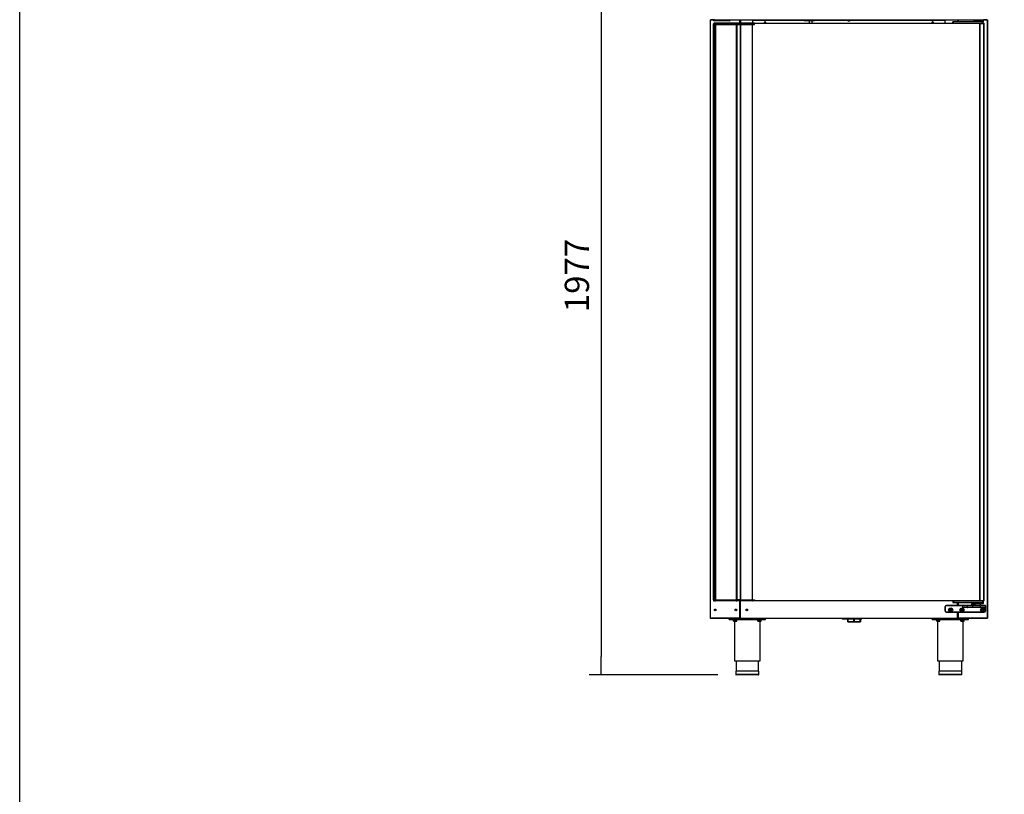
# Model space of a CAD drawing. Units: millimetres. Extents: x 35 to 1349, y -942 to 353.
# Drawn here: x 35 to 157, y -810 to -714 of the extents above; entities that cross this region are included whole.
import ezdxf

# ---------------------------------------------------------------- set-up
doc = ezdxf.new("R2010")
doc.units = ezdxf.units.MM
for name, color, linetype in [('10GB176501', 7, 'Continuous'), ('10GB176502', 7, 'Continuous'), ('10GB176551', 7, 'Continuous'), ('10GB176552', 7, 'Continuous'), ('10GB177003', 7, 'Continuous'), ('10GB177004', 7, 'Continuous'), ('10GB177006', 7, 'Continuous'), ('10GB177008', 7, 'Continuous'), ('10GB177091', 7, 'Continuous'), ('405X36', 7, 'Continuous'), ('506X03A', 7, 'Continuous'), ('506X140', 7, 'Continuous'), ('506X206', 7, 'Continuous'), ('506X207', 7, 'Continuous'), ('506X213', 7, 'Continuous'), ('603X192', 7, 'Continuous'), ('603X311', 7, 'Continuous'), ('603X61', 7, 'Continuous'), ('603X74', 7, 'Continuous'), ('701X128', 7, 'Continuous'), ('705X20', 7, 'Continuous'), ('TI560004', 7, 'Continuous'), ('TI630003', 7, 'Continuous')]:
    doc.layers.add(name, color=color, linetype=linetype)
doc.styles.add('SEACAD_Solid_Edge_ISO', font='txt')
doc.dimstyles.new('INFRICO_COT', dxfattribs={"dimtxt": 3, "dimasz": 2.25, "dimexe": 1.5, "dimexo": 2.25, "dimgap": 1.5, "dimtad": 1, "dimdec": 0, "dimlfac": 20, "dimzin": 12, "dimtxsty": 'SEACAD_Solid_Edge_ISO', "dimblk1": '_SE_FILLED', "dimblk2": '_SE_FILLED', "dimsah": 1, "dimcen": 1.5, "dimadec": 1, "dimazin": 0, "dimtfac": 1, "dimtdec": 0, "dimtmove": 0, "dimatfit": 3, "dimfxl": 1, "dimtolj": 1, "dimtzin": 12, "dimarcsym": 0})

# ---------------------------------------------------------------- blocks, each defined once
blk = doc.blocks.new('_SE_FILLED')
at = {"color": 0}
blk.add_line((0, 0), (-1, 0), dxfattribs=at)
blk.add_solid([(0, 0), (-1, -0.1665), (-1, 0.1665), (0, 0)], dxfattribs=at)
blk = doc.blocks.new('*D68')
at = {"color": 0, "lineweight": -2}
for p, q in [((118.27, -696.34), (105.47, -696.34)), ((106.97, -698.59), (106.97, -792.94)), ((121.42, -795.19), (105.47, -795.19))]:
    blk.add_line(p, q, dxfattribs=at)
at = {"layer": 'Defpoints', "color": 0}
for p in [(120.52, -696.34), (106.97, -795.19), (123.67, -795.19)]:
    blk.add_point(p, dxfattribs=at)
at = {"color": 0, "lineweight": -2, "xscale": 2.25, "yscale": 2.25, "zscale": 2.25}
for p, rotation in [((106.97, -696.34), 90), ((106.97, -795.19), 270)]:
    blk.add_blockref('_SE_FILLED', p, dxfattribs=dict(at, rotation=rotation))
at = {"color": 0, "insert": (103.96, -745.77), "char_height": 3, "attachment_point": 5, "rotation": 90, "style": 'SEACAD_Solid_Edge_ISO'}
blk.add_mtext('\\A1;1977', dxfattribs=at)

msp = doc.modelspace()

# ---------------------------------------------------------------- linework, layer by layer
msp.add_lwpolyline([(34.964, -664.511), (414.964, -664.511), (414.964, -941.511), (34.964, -941.511)], close=True)
at = {"layer": '10GB176501', "color": 7, "linetype": 'Continuous'}
for p, q in [((120.47, -714.103), (120.47, -788.163)), ((120.501, -788.163), (120.501, -714.103)), ((124.115, -714.143), (124.115, -714.542)), ((124.115, -786.053), (124.115, -788.163)), ((120.47, -788.163), (120.501, -788.163)), ((120.501, -788.163), (120.479, -788.185)), ((124.115, -788.163), (120.501, -788.163)), ((120.501, -788.163), (120.501, -788.185)), ((120.501, -788.185), (120.501, -788.193)), ((120.501, -788.193), (124.115, -788.193)), ((120.501, -788.193), (120.501, -788.193)), ((124.115, -788.163), (124.146, -788.163)), ((124.115, -788.193), (124.115, -788.163)), ((124.146, -788.163), (124.146, -788.122))]:
    msp.add_line(p, q, dxfattribs=at)
for centre in [(121.096, -787.153), (123.646, -787.153)]:
    msp.add_circle(centre, 0.106, dxfattribs=at)
for centre, radius, start, end in [((120.501, -788.163), 0.0305, 180, 225), ((120.501, -788.163), 0.0308, 225.23597, 269.76403), ((120.501, -788.163), 0.0005, 180, 225), ((120.501, -788.163), 0.000504, 225.17549, 269.82451), ((120.585, -788.185), 0.0841, 179.48294, 185.58135)]:
    msp.add_arc(centre, radius, start, end, dxfattribs=at)
at = {"layer": '10GB176502', "color": 7, "linetype": 'Continuous'}
for p, q in [((151.175, -714.143), (151.175, -714.342)), ((154.79, -788.163), (154.79, -714.103)), ((154.82, -714.103), (154.82, -788.163)), ((151.175, -786.253), (151.175, -786.603)), ((151.175, -787.453), (151.175, -788.163)), ((151.145, -788.163), (151.145, -788.122)), ((151.175, -788.163), (151.145, -788.163)), ((151.175, -788.163), (154.79, -788.163)), ((151.175, -788.193), (151.175, -788.163)), ((154.79, -788.193), (151.175, -788.193)), ((154.82, -788.163), (154.79, -788.163)), ((154.79, -788.163), (154.79, -788.185)), ((154.79, -788.163), (154.812, -788.185)), ((154.79, -788.185), (154.79, -788.193)), ((154.79, -788.193), (154.79, -788.193))]:
    msp.add_line(p, q, dxfattribs=at)
for centre in [(151.645, -787.153), (154.195, -787.153)]:
    msp.add_circle(centre, 0.106, dxfattribs=at)
for centre, radius, start, end in [((154.79, -788.163), 0.000505, 270.23597, 314.76403), ((154.79, -788.163), 0.0005, 315, 0), ((154.707, -788.185), 0.0834, 354.39501, 0.54071), ((154.79, -788.163), 0.0307, 270.12732, 314.87268), ((154.79, -788.163), 0.0305, 315, 0)]:
    msp.add_arc(centre, radius, start, end, dxfattribs=at)
at = {"layer": '10GB176551', "color": 7, "linetype": 'Continuous'}
for p, q in [((120.903, -714.692), (120.903, -785.903)), ((120.908, -714.692), (120.908, -785.903)), ((121.134, -714.688), (121.108, -714.688)), ((121.108, -785.903), (121.108, -714.692)), ((121.134, -714.688), (121.134, -785.908)), ((123.713, -714.688), (121.134, -714.688)), ((123.713, -785.908), (123.713, -714.688)), ((123.793, -714.688), (123.713, -714.688)), ((123.793, -714.688), (124.203, -714.688)), ((123.793, -785.908), (123.793, -714.688)), ((124.203, -714.692), (124.203, -785.903)), ((124.204, -785.903), (124.204, -714.692)), ((125.698, -785.903), (125.698, -714.692)), ((125.72, -785.903), (125.72, -714.692)), ((125.95, -714.573), (125.95, -714.542)), ((125.95, -714.542), (153.87, -714.542)), ((153.869, -714.573), (125.95, -714.573)), ((125.95, -714.573), (125.95, -714.622)), ((153.869, -714.551), (153.869, -714.573)), ((153.891, -714.573), (153.869, -714.573)), ((153.869, -786.023), (153.869, -714.573)), ((153.87, -714.542), (154.347, -714.542)), ((153.87, -714.572), (153.87, -714.542)), ((153.87, -714.572), (154.347, -714.572)), ((154.373, -714.573), (153.891, -714.573)), ((153.891, -786.023), (153.891, -714.573)), ((154.347, -714.542), (154.347, -714.572)), ((154.347, -714.573), (154.347, -714.572)), ((154.382, -714.573), (154.373, -714.573)), ((154.373, -786.023), (154.373, -714.573)), ((154.382, -786.023), (154.382, -714.573)), ((121.108, -785.908), (121.134, -785.908)), ((121.134, -785.908), (123.713, -785.908)), ((123.713, -785.908), (123.793, -785.908)), ((124.203, -785.908), (123.793, -785.908)), ((125.95, -785.973), (125.95, -786.023)), ((153.869, -786.023), (125.95, -786.023)), ((125.95, -786.053), (125.95, -786.023)), ((153.87, -786.053), (125.95, -786.053)), ((153.891, -786.023), (153.869, -786.023)), ((153.869, -786.023), (153.869, -786.045)), ((153.87, -786.023), (153.87, -786.053)), ((154.347, -786.023), (153.87, -786.023)), ((154.347, -786.053), (153.87, -786.053)), ((154.373, -786.023), (153.891, -786.023)), ((154.347, -786.053), (154.347, -786.023)), ((154.347, -786.023), (154.347, -786.023)), ((154.382, -786.023), (154.373, -786.023))]:
    msp.add_line(p, q, dxfattribs=at)
for centre, radius, start, end in [((153.953, -714.551), 0.0834, 174.39503, 180.54068), ((153.87, -714.573), 0.00071, 93.24405, 127.81639), ((153.87, -786.023), 0.00071, 232.1838, 266.75522), ((153.953, -786.045), 0.0834, 179.45929, 185.60499)]:
    msp.add_arc(centre, radius, start, end, dxfattribs=at)
at = {"layer": '10GB176552', "color": 7, "linetype": 'Continuous'}
for p, q in [((120.879, -714.688), (120.902, -714.688)), ((120.879, -785.908), (120.879, -714.688)), ((120.879, -785.908), (120.902, -785.908))]:
    msp.add_line(p, q, dxfattribs=at)
at = {"layer": '10GB177003', "color": 7, "linetype": 'Continuous'}
for p, q in [((124.201, -714.143), (124.201, -714.542)), ((151.091, -714.143), (151.091, -714.342))]:
    msp.add_line(p, q, dxfattribs=at)
at = {"layer": '10GB177004', "color": 7, "linetype": 'Continuous'}
for p, q in [((124.176, -786.053), (124.176, -788.163)), ((151.066, -786.253), (151.066, -786.603)), ((151.066, -787.453), (151.066, -788.163)), ((124.146, -788.163), (124.146, -788.122)), ((124.176, -788.163), (124.146, -788.163)), ((124.176, -788.163), (124.176, -788.193)), ((124.176, -788.163), (151.066, -788.163)), ((124.176, -788.193), (151.066, -788.193)), ((151.066, -788.163), (151.066, -788.193)), ((151.097, -788.163), (151.066, -788.163)), ((151.097, -788.122), (151.097, -788.163))]:
    msp.add_line(p, q, dxfattribs=at)
for centre in [(124.996, -787.153), (150.247, -787.153)]:
    msp.add_circle(centre, 0.106, dxfattribs=at)
at = {"layer": '10GB177006', "color": 7, "linetype": 'Continuous'}
for p, q in [((124.115, -788.168), (124.176, -788.168)), ((151.066, -788.168), (151.175, -788.168))]:
    msp.add_line(p, q, dxfattribs=at)
at = {"layer": '10GB177008', "color": 7, "linetype": 'Continuous'}
for p, q in [((124.176, -788.163), (124.115, -788.163)), ((151.175, -788.163), (151.066, -788.163))]:
    msp.add_line(p, q, dxfattribs=at)
at = {"layer": '10GB177091', "color": 7, "linetype": 'Continuous'}
for p, q in [((120.987, -714.103), (120.515, -714.103)), ((120.515, -714.143), (120.515, -714.103)), ((120.987, -714.143), (120.515, -714.143)), ((120.987, -714.103), (120.987, -714.143)), ((120.987, -714.132), (120.987, -714.103)), ((154.304, -714.143), (120.987, -714.143)), ((125.766, -714.143), (125.766, -714.144)), ((125.766, -714.542), (125.766, -714.144)), ((125.766, -714.144), (132.123, -714.144)), ((133.388, -714.144), (137.37, -714.144)), ((137.92, -714.144), (149.525, -714.144)), ((149.525, -714.144), (149.525, -714.143)), ((149.525, -714.144), (149.525, -714.542)), ((154.304, -714.103), (154.304, -714.143)), ((154.775, -714.103), (154.304, -714.103)), ((154.304, -714.103), (154.304, -714.132)), ((154.775, -714.143), (154.304, -714.143)), ((154.775, -714.143), (154.775, -714.103))]:
    msp.add_line(p, q, dxfattribs=at)
for centre, radius, start, end in [((120.987, -714.103), 0.000717, 273.40462, 307.70765), ((120.841, -714.133), 0.146, 355.7666, 0.4109), ((127.266, -714.468), 0.106, 0, 224.14452), ((127.266, -714.468), 0.106, 315.85548, 0), ((148.025, -714.468), 0.106, 0, 224.14452), ((148.025, -714.468), 0.106, 315.85548, 0), ((154.304, -714.103), 0.000717, 232.29254, 266.59465), ((154.45, -714.133), 0.146, 179.58908, 184.23342)]:
    msp.add_arc(centre, radius, start, end, dxfattribs=at)
at = {"layer": '405X36', "color": 7, "linetype": 'Continuous'}
for p, q in [((132.123, -714.228), (132.123, -714.143)), ((133.388, -714.228), (132.123, -714.228)), ((132.72, -714.228), (132.72, -714.243)), ((132.72, -714.243), (132.72, -714.542)), ((133.055, -714.243), (132.72, -714.243)), ((133.055, -714.228), (133.055, -714.243)), ((133.055, -714.243), (133.055, -714.542)), ((133.388, -714.228), (133.388, -714.143))]:
    msp.add_line(p, q, dxfattribs=at)
at = {"layer": '506X03A', "color": 7, "linetype": 'Continuous'}
for p, q in [((150.532, -714.542), (150.532, -714.367)), ((150.607, -714.367), (150.532, -714.367)), ((150.557, -714.342), (150.607, -714.342)), ((150.607, -714.342), (154.207, -714.342)), ((150.607, -714.342), (150.607, -714.367)), ((150.607, -714.542), (150.607, -714.367)), ((154.207, -714.367), (150.607, -714.367)), ((153.132, -714.192), (153.94, -714.192)), ((153.132, -714.192), (153.132, -714.342)), ((153.232, -714.143), (153.232, -714.192)), ((153.86, -714.217), (153.86, -714.342)), ((154.257, -714.217), (153.86, -714.217)), ((153.932, -714.192), (153.932, -714.143)), ((153.94, -714.192), (154.257, -714.192)), ((154.207, -714.342), (154.257, -714.342)), ((154.207, -714.342), (154.207, -714.367)), ((154.207, -714.542), (154.207, -714.367)), ((154.282, -714.367), (154.207, -714.367)), ((154.257, -714.192), (154.257, -714.217)), ((154.257, -714.342), (154.257, -714.217)), ((154.282, -714.217), (154.257, -714.217)), ((154.282, -714.217), (154.282, -714.367)), ((154.282, -714.542), (154.282, -714.367)), ((154.057, -714.573), (154.057, -714.572)), ((154.132, -714.573), (154.132, -714.572)), ((150.532, -786.053), (150.532, -786.228)), ((150.532, -786.228), (150.607, -786.228)), ((150.607, -786.253), (150.557, -786.253)), ((150.607, -786.053), (150.607, -786.228)), ((150.607, -786.228), (154.207, -786.228)), ((150.607, -786.253), (150.607, -786.228)), ((154.207, -786.253), (150.607, -786.253)), ((153.132, -786.253), (153.132, -786.403)), ((153.996, -786.403), (153.132, -786.403)), ((153.232, -786.403), (153.232, -786.603)), ((153.932, -786.378), (153.932, -786.253)), ((153.932, -786.378), (154.257, -786.378)), ((153.932, -786.603), (153.932, -786.403)), ((154.257, -786.403), (153.996, -786.403)), ((154.057, -786.023), (154.057, -786.023)), ((154.132, -786.023), (154.132, -786.023)), ((154.207, -786.053), (154.207, -786.228)), ((154.207, -786.228), (154.282, -786.228)), ((154.207, -786.253), (154.207, -786.228)), ((154.257, -786.253), (154.207, -786.253)), ((154.257, -786.378), (154.257, -786.253)), ((154.282, -786.378), (154.257, -786.378)), ((154.257, -786.403), (154.257, -786.378)), ((154.282, -786.053), (154.282, -786.228)), ((154.282, -786.228), (154.282, -786.378))]:
    msp.add_line(p, q, dxfattribs=at)
for centre, start, end in [((150.557, -714.367), 90, 180), ((154.257, -714.217), 0, 90), ((154.257, -714.367), 0, 90), ((150.557, -786.228), 180, 270), ((154.257, -786.228), 270, 0), ((154.257, -786.378), 270, 0)]:
    msp.add_arc(centre, 0.025, start, end, dxfattribs=at)
for points, knots in [([(153.94, -714.192), (153.933, -714.192), (153.926, -714.193), (153.912, -714.194), (153.904, -714.195), (153.89, -714.198), (153.883, -714.2), (153.873, -714.205), (153.869, -714.206), (153.865, -714.209), (153.863, -714.211), (153.861, -714.214), (153.86, -714.215), (153.86, -714.217)], [0, 0, 0, 0, 0.25, 0.25, 0.5, 0.5, 0.75, 0.75, 0.875, 0.875, 0.9375, 0.9375, 1, 1, 1, 1]), ([(153.996, -786.403), (153.984, -786.403), (153.972, -786.402), (153.954, -786.397), (153.949, -786.395), (153.941, -786.391), (153.938, -786.389), (153.934, -786.385), (153.932, -786.382), (153.932, -786.378)], [0, 0, 0, 0, 0.5, 0.5, 0.75, 0.75, 0.875, 0.875, 1, 1, 1, 1])]:
    msp.add_open_spline(points, degree=3, knots=knots, dxfattribs=at)
at = {"layer": '506X140', "color": 7, "linetype": 'Continuous'}
for p, q in [((137.37, -714.143), (137.37, -714.168)), ((137.92, -714.168), (137.37, -714.168)), ((137.37, -714.168), (137.57, -714.243)), ((137.57, -714.243), (137.72, -714.243)), ((137.72, -714.243), (137.92, -714.168)), ((137.92, -714.168), (137.92, -714.143))]:
    msp.add_line(p, q, dxfattribs=at)
at = {"layer": '506X206', "color": 7, "linetype": 'Continuous'}
for p, q in [((120.87, -785.903), (120.879, -785.903)), ((120.87, -785.903), (120.87, -785.973)), ((120.87, -785.973), (120.902, -785.973)), ((120.912, -785.903), (120.902, -785.903)), ((120.902, -785.903), (120.902, -785.973)), ((120.912, -785.973), (120.902, -785.973)), ((120.912, -785.903), (121.073, -785.903)), ((120.912, -785.903), (120.912, -785.973)), ((120.912, -785.973), (121.073, -785.973)), ((120.95, -786.047), (120.95, -786.053)), ((120.982, -786.053), (120.95, -786.053)), ((121.143, -786.053), (120.982, -786.053)), ((121.073, -785.903), (121.143, -785.903)), ((121.073, -785.903), (121.073, -785.973)), ((121.073, -785.973), (121.143, -785.973)), ((121.143, -785.903), (123.693, -785.903)), ((121.143, -785.903), (121.143, -785.973)), ((121.143, -785.973), (123.693, -785.973)), ((121.143, -785.973), (121.143, -786.053)), ((123.693, -786.053), (121.143, -786.053)), ((123.693, -785.903), (123.693, -785.973)), ((123.693, -785.973), (123.773, -785.973)), ((123.693, -785.973), (123.693, -786.053)), ((124.163, -786.053), (123.693, -786.053)), ((123.773, -785.973), (123.773, -785.908)), ((123.773, -785.973), (124.163, -785.973)), ((123.793, -785.903), (124.163, -785.903)), ((124.163, -785.903), (124.198, -785.903)), ((124.163, -785.903), (124.163, -785.973)), ((124.163, -785.973), (124.198, -785.973)), ((124.163, -785.973), (124.163, -786.053)), ((124.255, -786.053), (124.163, -786.053)), ((124.198, -785.903), (125.672, -785.903)), ((124.198, -785.903), (124.198, -785.973)), ((124.198, -785.973), (125.672, -785.973)), ((125.72, -786.053), (124.255, -786.053)), ((125.672, -785.973), (125.672, -785.903)), ((125.672, -785.903), (125.708, -785.903)), ((125.672, -785.973), (125.708, -785.973)), ((125.708, -785.903), (125.95, -785.903)), ((125.708, -785.903), (125.708, -785.973)), ((125.708, -785.973), (125.95, -785.973)), ((125.95, -786.053), (125.72, -786.053)), ((125.95, -785.903), (125.95, -785.973)), ((125.95, -785.973), (125.95, -786.023))]:
    msp.add_line(p, q, dxfattribs=at)
for centre, start, end in [((120.95, -785.973), 180, 270), ((120.982, -785.973), 180, 270), ((123.693, -785.973), 270, 0)]:
    msp.add_arc(centre, 0.08, start, end, dxfattribs=at)
for centre, major_axis, ratio, start_param, end_param in [((120.982, -785.973), (0, 0.08), 0.8660254, 1.5707963, 3.1415927), ((121.143, -785.973), (0, 0.08), 0.8660254, 1.5707963, 3.1415927), ((124.255, -785.973), (0, 0.08), 0.7071068, 1.5707963, 3.1415927), ((125.72, -785.973), (0, -0.08), 0.5972718, 4.712389, 6.2831853), ((125.72, -785.973), (0, 0.08), 0.1553301, 1.5707963, 3.1415927)]:
    msp.add_ellipse(centre, major_axis=major_axis, ratio=ratio, start_param=start_param, end_param=end_param, dxfattribs=at)
at = {"layer": '506X207', "color": 7, "linetype": 'Continuous'}
for p, q in [((120.87, -714.692), (120.87, -714.622)), ((120.87, -714.622), (120.902, -714.622)), ((120.87, -714.692), (120.879, -714.692)), ((120.912, -714.622), (120.902, -714.622)), ((120.902, -714.622), (120.902, -714.692)), ((120.912, -714.692), (120.902, -714.692)), ((120.912, -714.692), (120.912, -714.622)), ((120.912, -714.622), (121.073, -714.622)), ((120.912, -714.692), (121.073, -714.692)), ((120.982, -714.542), (120.95, -714.542)), ((120.95, -714.549), (120.95, -714.542)), ((121.143, -714.542), (120.982, -714.542)), ((121.073, -714.692), (121.073, -714.622)), ((121.073, -714.622), (121.143, -714.622)), ((121.073, -714.692), (121.143, -714.692)), ((123.693, -714.542), (121.143, -714.542)), ((121.143, -714.622), (121.143, -714.542)), ((121.143, -714.692), (121.143, -714.622)), ((121.143, -714.622), (123.693, -714.622)), ((121.143, -714.692), (123.693, -714.692)), ((124.163, -714.542), (123.693, -714.542)), ((123.693, -714.622), (123.693, -714.542)), ((123.693, -714.692), (123.693, -714.622)), ((123.693, -714.622), (123.773, -714.622)), ((123.773, -714.622), (124.163, -714.622)), ((123.773, -714.688), (123.773, -714.622)), ((123.793, -714.692), (124.163, -714.692)), ((124.255, -714.542), (124.163, -714.542)), ((124.163, -714.622), (124.163, -714.542)), ((124.163, -714.692), (124.163, -714.622)), ((124.163, -714.622), (124.198, -714.622)), ((124.163, -714.692), (124.198, -714.692)), ((124.198, -714.692), (124.198, -714.622)), ((124.198, -714.622), (125.672, -714.622)), ((124.198, -714.692), (125.672, -714.692)), ((125.72, -714.542), (124.255, -714.542)), ((125.672, -714.622), (125.672, -714.692)), ((125.672, -714.622), (125.708, -714.622)), ((125.672, -714.692), (125.708, -714.692)), ((125.708, -714.622), (125.95, -714.622)), ((125.708, -714.692), (125.708, -714.622)), ((125.708, -714.692), (125.95, -714.692)), ((125.95, -714.542), (125.72, -714.542)), ((125.95, -714.622), (125.95, -714.572)), ((125.95, -714.692), (125.95, -714.622))]:
    msp.add_line(p, q, dxfattribs=at)
for centre, start, end in [((120.95, -714.622), 90, 180), ((120.982, -714.622), 90, 180), ((123.693, -714.622), 0, 90)]:
    msp.add_arc(centre, 0.08, start, end, dxfattribs=at)
for centre, major_axis, ratio, start_param, end_param in [((120.982, -714.622), (0, -0.08), 0.8660254, 3.1415927, 4.712389), ((121.143, -714.622), (0, -0.08), 0.8660254, 3.1415927, 4.712389), ((124.255, -714.622), (0, -0.08), 0.7071068, 3.1415927, 4.712389), ((125.72, -714.622), (0, 0.08), 0.5972718, 0, 1.5707963), ((125.72, -714.622), (0, -0.08), 0.1553301, 3.1415927, 4.712389)]:
    msp.add_ellipse(centre, major_axis=major_axis, ratio=ratio, start_param=start_param, end_param=end_param, dxfattribs=at)
at = {"layer": '506X213', "color": 7, "linetype": 'Continuous'}
for p, q in [((153.107, -786.403), (152.857, -786.403)), ((149.547, -787.303), (149.547, -786.753)), ((149.547, -786.753), (149.572, -786.753)), ((149.547, -787.303), (149.572, -787.303)), ((149.572, -786.753), (149.572, -787.303)), ((149.697, -786.603), (151.732, -786.603)), ((149.697, -786.603), (149.697, -786.628)), ((151.732, -786.628), (149.697, -786.628)), ((149.697, -787.428), (154.397, -787.428)), ((149.697, -787.453), (149.697, -787.428)), ((154.397, -787.453), (149.697, -787.453)), ((151.732, -786.603), (152.357, -786.603)), ((151.732, -786.603), (151.732, -786.628)), ((151.732, -786.878), (151.732, -786.628)), ((152.332, -786.628), (151.732, -786.628)), ((154.522, -786.878), (151.732, -786.878)), ((151.967, -786.828), (152.332, -786.828)), ((152.357, -786.853), (151.977, -786.853)), ((152.332, -786.828), (152.332, -786.628)), ((152.932, -786.628), (152.332, -786.628)), ((152.332, -786.828), (152.932, -786.828)), ((152.357, -786.603), (152.932, -786.603)), ((152.932, -786.853), (152.357, -786.853)), ((152.832, -786.578), (152.807, -786.603)), ((152.832, -786.428), (153.132, -786.428)), ((152.832, -786.428), (152.832, -786.578)), ((153.132, -786.578), (152.832, -786.578)), ((152.932, -786.603), (153.947, -786.603)), ((152.932, -786.603), (152.932, -786.628)), ((152.932, -786.628), (152.932, -786.828)), ((153.947, -786.628), (152.932, -786.628)), ((152.932, -786.828), (153.947, -786.828)), ((152.932, -786.828), (152.932, -786.853)), ((153.947, -786.853), (152.932, -786.853)), ((153.132, -786.578), (153.132, -786.428)), ((153.157, -786.603), (153.132, -786.578)), ((153.947, -786.603), (154.522, -786.603)), ((153.947, -786.603), (153.947, -786.628)), ((153.947, -786.828), (153.947, -786.628)), ((154.547, -786.628), (153.947, -786.628)), ((153.947, -786.828), (154.547, -786.828)), ((153.947, -786.828), (153.947, -786.853)), ((154.522, -786.853), (153.947, -786.853)), ((154.397, -787.453), (154.397, -787.428)), ((154.522, -786.878), (154.522, -786.853)), ((154.522, -787.303), (154.522, -786.878)), ((154.547, -786.878), (154.522, -786.878)), ((154.547, -787.303), (154.522, -787.303)), ((154.547, -786.628), (154.547, -786.828)), ((154.547, -786.828), (154.547, -786.878)), ((154.547, -786.878), (154.547, -787.303))]:
    msp.add_line(p, q, dxfattribs=at)
for centre, radius in [((150.247, -787.153), 0.25), ((150.247, -787.153), 0.125), ((151.647, -787.153), 0.25), ((151.647, -787.153), 0.125), ((154.197, -787.153), 0.25), ((154.197, -787.153), 0.125)]:
    msp.add_circle(centre, radius, dxfattribs=at)
for centre, radius, start, end in [((152.857, -786.428), 0.025, 90, 180), ((153.107, -786.428), 0.025, 0, 90), ((149.697, -786.753), 0.15, 90, 180), ((149.697, -787.303), 0.15, 180, 270), ((149.697, -786.753), 0.125, 90, 180), ((149.697, -787.303), 0.125, 180, 270), ((152.034, -787.721), 0.895, 94.28785, 109.72013), ((152.037, -788.66), 1.807, 91.9214, 99.7337), ((152.357, -786.628), 0.025, 90, 180), ((152.357, -786.828), 0.025, 180, 270), ((154.397, -787.303), 0.125, 270, 0), ((154.397, -787.303), 0.15, 270, 0), ((154.522, -786.628), 0.025, 0, 90), ((154.522, -786.828), 0.025, 270, 0)]:
    msp.add_arc(centre, radius, start, end, dxfattribs=at)
msp.add_ellipse((151.977, -786.828), major_axis=(0, 0.025), ratio=0.3919184, start_param=1.5707963, end_param=3.1415927, dxfattribs=at)
at = {"layer": '603X192', "color": 7, "linetype": 'Continuous'}
for p, q in [((126.495, -794.743), (123.645, -794.743)), ((123.645, -794.743), (123.645, -795.168)), ((126.495, -795.168), (126.495, -794.743)), ((151.645, -794.743), (148.795, -794.743)), ((148.795, -794.743), (148.795, -795.168)), ((151.645, -795.168), (151.645, -794.743)), ((126.495, -795.168), (123.645, -795.168)), ((126.47, -795.193), (123.67, -795.193)), ((151.645, -795.168), (148.795, -795.168)), ((151.62, -795.193), (148.82, -795.193))]:
    msp.add_line(p, q, dxfattribs=at)
for centre, start, end in [((123.67, -795.168), 180, 270), ((126.47, -795.168), 270, 0), ((148.82, -795.168), 180, 270), ((151.62, -795.168), 270, 0)]:
    msp.add_arc(centre, 0.025, start, end, dxfattribs=at)
at = {"layer": '603X311', "color": 7, "linetype": 'Continuous'}
msp.add_line((122.855, -714.243), (120.955, -714.243), dxfattribs=at)
for centre, start, end in [((120.955, -714.143), 180, 270), ((122.855, -714.143), 270, 0)]:
    msp.add_arc(centre, 0.1, start, end, dxfattribs=at)
at = {"layer": '603X61', "color": 7, "linetype": 'Continuous'}
for p in [(136.793, -788.193), (137.506, -788.293)]:
    msp.add_line(p, (136.793, -788.293), dxfattribs=at)
at = {"layer": '603X74', "color": 7, "linetype": 'Continuous'}
for p, q in [((137.34, -788.193), (137.34, -788.268)), ((137.34, -788.268), (139.23, -788.268)), ((137.506, -788.613), (137.506, -788.268)), ((137.519, -788.613), (137.506, -788.613)), ((137.519, -788.268), (137.519, -788.613)), ((137.519, -788.613), (138.273, -788.613)), ((138.285, -788.638), (137.531, -788.638)), ((138.273, -788.613), (138.273, -788.268)), ((138.273, -788.613), (138.298, -788.613)), ((139.04, -788.638), (138.285, -788.638)), ((138.298, -788.268), (138.298, -788.613)), ((138.298, -788.613), (139.052, -788.613)), ((139.052, -788.613), (139.052, -788.268)), ((139.065, -788.613), (139.052, -788.613)), ((139.065, -788.268), (139.065, -788.613)), ((139.23, -788.268), (139.23, -788.193))]:
    msp.add_line(p, q, dxfattribs=at)
for centre, start, end in [((137.531, -788.613), 180, 270), ((139.04, -788.613), 270, 0)]:
    msp.add_arc(centre, 0.025, start, end, dxfattribs=at)
for centre, major_axis, start_param, end_param in [((137.531, -788.613), (0, 0.025), 1.5707963, 3.1415927), ((138.285, -788.613), (0, 0.025), 1.5707963, 3.1415927), ((138.285, -788.613), (0, -0.025), 0, 1.5707963), ((139.04, -788.613), (0, -0.025), 0, 1.5707963)]:
    msp.add_ellipse(centre, major_axis=major_axis, ratio=0.5, start_param=start_param, end_param=end_param, dxfattribs=at)
at = {"layer": '701X128', "color": 7, "linetype": 'Continuous'}
for p, q in [((123.308, -788.343), (123.308, -788.368)), ((123.833, -788.368), (123.308, -788.368)), ((123.37, -788.543), (123.37, -788.368)), ((123.37, -788.543), (123.37, -788.561)), ((123.37, -788.561), (123.383, -788.568)), ((123.758, -788.568), (123.383, -788.568)), ((123.57, -788.543), (123.57, -788.368)), ((123.758, -788.568), (123.77, -788.561)), ((123.77, -788.543), (123.77, -788.368)), ((123.77, -788.543), (123.77, -788.561)), ((123.833, -788.368), (123.833, -788.343)), ((126.308, -788.343), (126.308, -788.368)), ((126.833, -788.368), (126.308, -788.368)), ((126.37, -788.543), (126.37, -788.368)), ((126.37, -788.543), (126.37, -788.561)), ((126.37, -788.561), (126.383, -788.568)), ((126.758, -788.568), (126.383, -788.568)), ((126.57, -788.543), (126.57, -788.368)), ((126.758, -788.568), (126.77, -788.561)), ((126.77, -788.543), (126.77, -788.368)), ((126.77, -788.543), (126.77, -788.561)), ((126.833, -788.368), (126.833, -788.343)), ((148.458, -788.343), (148.458, -788.368)), ((148.983, -788.368), (148.458, -788.368)), ((148.52, -788.543), (148.52, -788.368)), ((148.52, -788.543), (148.52, -788.561)), ((148.52, -788.561), (148.533, -788.568)), ((148.908, -788.568), (148.533, -788.568)), ((148.72, -788.543), (148.72, -788.368)), ((148.908, -788.568), (148.92, -788.561)), ((148.92, -788.543), (148.92, -788.368)), ((148.92, -788.543), (148.92, -788.561)), ((148.983, -788.368), (148.983, -788.343)), ((151.458, -788.343), (151.458, -788.368)), ((151.983, -788.368), (151.458, -788.368)), ((151.52, -788.543), (151.52, -788.368)), ((151.52, -788.543), (151.52, -788.561)), ((151.52, -788.561), (151.533, -788.568)), ((151.908, -788.568), (151.533, -788.568)), ((151.72, -788.543), (151.72, -788.368)), ((151.908, -788.568), (151.92, -788.561)), ((151.92, -788.543), (151.92, -788.368)), ((151.92, -788.543), (151.92, -788.561)), ((151.983, -788.368), (151.983, -788.343))]:
    msp.add_line(p, q, dxfattribs=at)
for centre in [(123.47, -788.27), (123.67, -788.27), (126.47, -788.27), (126.67, -788.27), (148.62, -788.27), (148.82, -788.27), (151.62, -788.27), (151.82, -788.27)]:
    msp.add_arc(centre, 0.291, 249.8917, 290.1083, dxfattribs=at)
at = {"layer": '705X20', "color": 7, "linetype": 'Continuous'}
for p, q in [((122.82, -788.343), (122.82, -788.193)), ((122.82, -788.343), (127.32, -788.343)), ((124.115, -788.193), (124.176, -788.193)), ((127.32, -788.343), (127.32, -788.193)), ((147.97, -788.343), (147.97, -788.193)), ((147.97, -788.343), (152.47, -788.343)), ((151.066, -788.193), (151.175, -788.193)), ((152.47, -788.343), (152.47, -788.193))]:
    msp.add_line(p, q, dxfattribs=at)
at = {"layer": 'TI560004', "color": 7, "linetype": 'Continuous'}
for p, q in [((123.67, -793.443), (123.67, -794.743)), ((126.47, -794.743), (126.47, -793.443)), ((148.82, -793.443), (148.82, -794.743)), ((151.62, -794.743), (151.62, -793.443))]:
    msp.add_line(p, q, dxfattribs=at)
at = {"layer": 'TI630003', "color": 7, "linetype": 'Continuous'}
for p, q in [((123.483, -788.568), (123.483, -793.443)), ((126.658, -793.443), (126.658, -788.568)), ((148.633, -788.568), (148.633, -793.443)), ((151.808, -793.443), (151.808, -788.568)), ((123.483, -793.443), (126.658, -793.443)), ((148.633, -793.443), (151.808, -793.443))]:
    msp.add_line(p, q, dxfattribs=at)

# ---------------------------------------------------------------- dimensions: what is measured, and where the dimension line sits
dim = msp.add_linear_dim(base=(106.973, -795.193), p1=(120.515, -696.342), p2=(123.67, -795.193), angle=90, dimstyle='INFRICO_COT')
dim.commit()
dim.dimension.update_dxf_attribs({"geometry": '*D68', "text_midpoint": (103.955, -745.768)})

doc.saveas('drawing.dxf')
